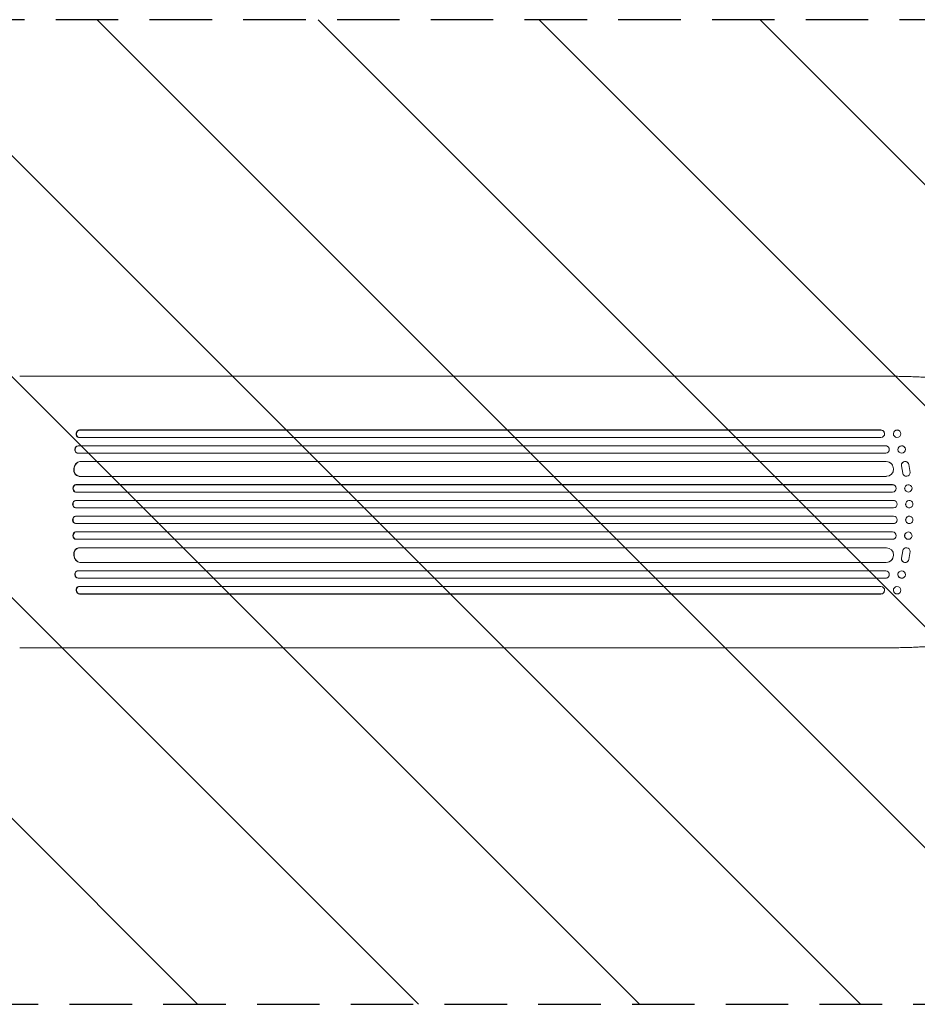
# Model space of a CAD drawing. Units: millimetres. Extents: x -5920 to 5501, y -3641 to 4081.
# Drawn here: x 1992 to 3816, y 62 to 2063 of the extents above; entities that cross this region are included whole.
import ezdxf

# ---------------------------------------------------------------- set-up
doc = ezdxf.new("R2010")
doc.units = ezdxf.units.MM
doc.header["$LTSCALE"] = 20
doc.linetypes.add('HIDDEN', pattern=[9.525, 6.35, -3.175])
for name, color, linetype in [('2d', 230, 'Continuous'), ('EN-Free_Space', 10, 'HIDDEN'), ('EN-Free_Space_Hatch', 10, 'HIDDEN')]:
    doc.layers.add(name, color=color, linetype=linetype)

msp = doc.modelspace()

# ---------------------------------------------------------------- hatches: boundary and pattern name
at = {"layer": 'EN-Free_Space_Hatch'}
h = msp.add_hatch(dxfattribs=at)
h.set_pattern_fill('ANSI31', color=256, scale=100, angle=90)
h.set_pattern_definition([(135, (1894.2, 521.73), (-224.506, -224.506), [])])
edge = h.paths.add_edge_path()
edge.add_arc((4001.2, 1062.7), 1000, 360, 450)
edge.add_line((4001.2, 2062.7), (1903.2, 2062.7))
edge.add_arc((1903.2, 1062.7), 1000, 90, 180)
edge.add_arc((1903.2, 1062.7), 1000, 180, 270)
edge.add_line((1903.2, 62.7), (4001.2, 62.7))
edge.add_arc((4001.2, 1062.7), 1000, 270, 360)

# ---------------------------------------------------------------- linework, layer by layer
at = {"layer": '2d', "lineweight": 0}
for p, q in [((3086.3, 1338.7), (1992.5, 1338.7)), ((3743.7, 1338.7), (3613, 1338.7)), ((2113.7, 1229.4), (3742.3, 1229.4)), ((2113.7, 1229.4), (2113.7, 1229.4)), ((2113.7, 1229.4), (2114.3, 1229.2)), ((2113.7, 1229.4), (2114.3, 1229.2)), ((2114.3, 1229.2), (3742.3, 1229.2)), ((2114.3, 1229.2), (2114.3, 1229.2)), ((3742.3, 1229.2), (3742.3, 1229.4)), ((3742.3, 1229.2), (3742.3, 1229.2)), ((3749.4, 1224.4), (3749.4, 1224.3)), ((3782.3, 1224.6), (3782.3, 1224.4)), ((2111.3, 1214.5), (2111.9, 1214.4)), ((2112.8, 1214.2), (3742.5, 1214.2)), ((3768.1, 1219.2), (3768.2, 1219)), ((2109, 1182.4), (2109.7, 1182.3)), ((2110.4, 1182.2), (3752, 1182.2)), ((2111, 1197.3), (3751.9, 1197.3)), ((2111, 1197.3), (2111, 1197.3)), ((2111, 1197.3), (2111.6, 1197.2)), ((2111, 1197.3), (2111.6, 1197.2)), ((2111.6, 1197.2), (3751.9, 1197.2)), ((2111.6, 1197.2), (2111.6, 1197.2)), ((3751.9, 1197.2), (3751.9, 1197.3)), ((3751.9, 1197.2), (3751.9, 1197.2)), ((3758.7, 1192.9), (3758.8, 1192.8)), ((3777.6, 1186.6), (3777.7, 1186.5)), ((3791.2, 1193.1), (3791.3, 1193)), ((2114.7, 1165.3), (2115.4, 1165.2)), ((2114.7, 1165.3), (2114.7, 1165.3)), ((2114.7, 1165.3), (3753.1, 1165.3)), ((2114.7, 1165.3), (2115.4, 1165.2)), ((2115.4, 1165.2), (3753.1, 1165.2)), ((2115.4, 1165.2), (2115.4, 1165.2)), ((3753.1, 1165.2), (3753.1, 1165.3)), ((3753.1, 1165.2), (3753.1, 1165.2)), ((3797.9, 1162), (3797.9, 1162)), ((3765.6, 1158.5), (3765.7, 1158.5)), ((3784.2, 1156.4), (3786.7, 1141.6)), ((3784.3, 1156.3), (3786.8, 1141.6)), ((3801.7, 1142.7), (3799, 1159.1)), ((2112.1, 1135.4), (2112.7, 1135.3)), ((2113.5, 1135.2), (3753.5, 1135.2)), ((3787.9, 1138.8), (3787.8, 1138.8)), ((2106, 1103.3), (2106.6, 1103.2)), ((2106.7, 1118.3), (3766, 1118.3)), ((2106.7, 1118.3), (2106.7, 1118.3)), ((2106.7, 1118.3), (2107.3, 1118.2)), ((2106.7, 1118.3), (2107.3, 1118.2)), ((2106.8, 1103.2), (3766.1, 1103.2)), ((2107.3, 1118.2), (3766, 1118.2)), ((2107.3, 1118.2), (2107.3, 1118.2)), ((3766, 1118.2), (3766, 1118.3)), ((3766, 1118.2), (3766, 1118.2)), ((3770.8, 1116.5), (3770.8, 1116.5)), ((3793.4, 1104.9), (3793.4, 1104.8)), ((3802.7, 1116.7), (3802.7, 1116.6)), ((2106, 1086.2), (3768, 1086.2)), ((2106, 1086.2), (2106, 1086.2)), ((2106, 1086.2), (2106.6, 1086.2)), ((2106, 1086.2), (2106.6, 1086.2)), ((2106.6, 1086.2), (3768.1, 1086.2)), ((2106.6, 1086.2), (2106.6, 1086.2)), ((3768.1, 1086.2), (3768, 1086.2)), ((3768.1, 1086.2), (3768.1, 1086.2)), ((3770, 1086), (3770.1, 1086)), ((3801.9, 1086), (3802, 1086)), ((2105.8, 1071.2), (2106.4, 1071.2)), ((2106.4, 1071.2), (3768.1, 1071.2)), ((3798.1, 1071.5), (3798.2, 1071.4)), ((2106.4, 1054.2), (2105.8, 1054.2)), ((2106.4, 1054.2), (3768.1, 1054.2)), ((3798.2, 1054), (3798.1, 1054)), ((2106, 1039.2), (3768, 1039.2)), ((2106, 1039.2), (2106.6, 1039.2)), ((2106, 1039.2), (2106, 1039.2)), ((2106, 1039.2), (2106.6, 1039.2)), ((2106.6, 1022.2), (2106, 1022.2)), ((2106.6, 1039.2), (3768.1, 1039.2)), ((2106.6, 1039.2), (2106.6, 1039.2)), ((2106.8, 1022.2), (3766.1, 1022.2)), ((3768.1, 1039.2), (3768, 1039.2)), ((3768.1, 1039.2), (3768.1, 1039.2)), ((3770.1, 1039.5), (3770, 1039.5)), ((3793.4, 1020.6), (3793.4, 1020.6)), ((3802, 1039.5), (3801.9, 1039.5)), ((2106.7, 1007.2), (3766, 1007.2)), ((2106.7, 1007.2), (2107.3, 1007.2)), ((2106.7, 1007.2), (2106.7, 1007.2)), ((2106.7, 1007.2), (2107.3, 1007.2)), ((2107.3, 1007.2), (3766, 1007.2)), ((2107.3, 1007.2), (2107.3, 1007.2)), ((3766, 1007.2), (3766, 1007.2)), ((3766, 1007.2), (3766, 1007.2)), ((3770.8, 1009), (3770.8, 1008.9)), ((3802.7, 1008.8), (3802.7, 1008.8)), ((2112.7, 990.2), (2112.1, 990.1)), ((2113.5, 990.2), (3753.5, 990.2)), ((3784.2, 969), (3786.7, 983.8)), ((3784.3, 969.1), (3786.8, 983.9)), ((3787.8, 986.6), (3787.9, 986.7)), ((3801.7, 982.7), (3799, 966.3)), ((3765.7, 967), (3765.6, 966.9)), ((3797.9, 963.4), (3797.9, 963.5)), ((2109.7, 943.2), (2109, 943)), ((2110.4, 943.2), (3752, 943.2)), ((2114.7, 960.2), (2115.4, 960.2)), ((2114.7, 960.2), (2114.7, 960.2)), ((2114.7, 960.2), (3753.1, 960.2)), ((2114.7, 960.2), (2115.4, 960.2)), ((2115.4, 960.2), (3753.1, 960.2)), ((2115.4, 960.2), (2115.4, 960.2)), ((3753.1, 960.2), (3753.1, 960.2)), ((3753.1, 960.2), (3753.1, 960.2)), ((2111, 928.1), (2111.6, 928.2)), ((2111, 928.1), (2111.6, 928.2)), ((2111, 928.1), (3751.9, 928.1)), ((2111, 928.1), (2111, 928.1)), ((2111.6, 928.2), (3751.9, 928.2)), ((2111.6, 928.2), (2111.6, 928.2)), ((3751.9, 928.2), (3751.9, 928.1)), ((3751.9, 928.2), (3751.9, 928.2)), ((3758.8, 932.6), (3758.7, 932.5)), ((3777.7, 939), (3777.6, 938.9)), ((3791.3, 932.5), (3791.2, 932.4)), ((2111.9, 911.1), (2111.3, 911)), ((2112.8, 911.2), (3742.5, 911.2)), ((3749.4, 901.2), (3749.4, 901)), ((3768.2, 906.4), (3768.1, 906.3)), ((3782.3, 901), (3782.3, 900.9)), ((2114.3, 896.2), (2113.7, 896.1)), ((2113.7, 896.1), (2114.3, 896.2)), ((2113.7, 896.1), (3742.3, 896.1)), ((2113.7, 896.1), (2113.7, 896.1)), ((2114.3, 896.2), (3742.3, 896.2)), ((2114.3, 896.2), (2114.3, 896.2)), ((3742.3, 896.1), (3742.3, 896.2)), ((3742.3, 896.2), (3742.3, 896.2)), ((3086.3, 786.7), (1992.7, 786.7)), ((3743.7, 786.7), (3613, 786.7))]:
    msp.add_line(p, q, dxfattribs=at)
for centre, major_axis, ratio, start_param, end_param in [((2113.1, 1221.9), (1.75, 7.37), 0.779704, 0.183271, 3.141593), ((2113.7, 1221.7), (-1.75, -7.37), 0.779704, 3.324864, 6.434669), ((3742.2, 1221.9), (7.14, 2.55), 0.988103, 0, 1.223375), ((3742.3, 1221.7), (7.14, 2.55), 0.988103, 4.396938, 7.506743), ((3775.2, 1221.9), (-7.08, -2.7), 0.987914, 3.141593, 6.283185), ((2110.4, 1189.8), (1.4, 7.42), 0.782722, 0.14698, 3.141593), ((2111.1, 1189.7), (-1.4, -7.42), 0.782722, 3.288573, 6.401866), ((3751.8, 1189.8), (6.89, 3.1), 0.991927, 0, 1.145194), ((3751.9, 1189.7), (6.89, 3.1), 0.991927, 4.315268, 7.428561), ((3784.4, 1189.8), (-6.81, -3.26), 0.99174, 3.141593, 6.283185), ((2114, 1150.3), (1.9, 14.9), 0.785504, 0.101657, 3.141593), ((2114.6, 1150.2), (-1.9, -14.9), 0.785504, 3.24325, 6.351738), ((3753, 1150.3), (12.6, 8.2), 0.995453, 0, 0.98875), ((3753.1, 1150.2), (12.6, 8.2), 0.995453, 4.163807, 7.272295), ((3791.6, 1158), (-6.31, -4.06), 0.995602, 3.141593, 5.919125), ((3791.6, 1157.9), (-6.31, -4.06), 0.995602, 2.732278, 5.919125), ((3794.1, 1142.9), (6.31, 4.06), 0.995602, 2.738879, 3.141593), ((3794.2, 1142.8), (6.31, 4.06), 0.995602, 2.738879, 5.695291), ((2106.5, 1110.8), (0.53, 7.49), 0.787257, 0.055897, 3.141593), ((2107.1, 1110.7), (-0.53, -7.49), 0.787257, 3.197489, 6.321785), ((3766, 1110.8), (-4.82, -5.76), 0.997675, 3.141593, 3.836644), ((3766, 1110.7), (4.82, 5.76), 0.997675, 3.854121, 6.978416), ((3798, 1110.8), (-4.63, -5.91), 0.99749, 3.141593, 6.283185), ((2105.9, 1078.7), (0.18, 7.5), 0.787927, 0.01865, 3.141593), ((2106.6, 1078.7), (-0.18, -7.5), 0.787927, 3.160242, 6.291857), ((3768, 1078.7), (-2.01, -7.23), 0.998523, 3.141593, 3.412618), ((3768.1, 1078.7), (2.01, 7.23), 0.998523, 3.422776, 6.55439), ((3800, 1078.7), (-1.9, -7.27), 0.998339, 3.141593, 6.283185), ((2105.9, 1046.7), (0.18, -7.5), 0.787927, 3.141593, 6.264536), ((2106.6, 1046.7), (-0.18, 7.5), 0.787927, 6.274514, 9.406128), ((3768.1, 1046.7), (2.01, -7.23), 0.998523, 6.01198, 9.143595), ((3800, 1046.7), (-1.9, 7.27), 0.998339, 0, 3.141593), ((2106.5, 1014.7), (0.53, -7.49), 0.787257, 3.141593, 6.227289), ((2107.1, 1014.7), (-0.53, 7.49), 0.787257, 6.244586, 9.368881), ((3766, 1014.7), (4.82, -5.76), 0.997675, 5.587955, 8.71225), ((3768, 1046.7), (-2.01, 7.23), 0.998523, 2.870567, 3.141593), ((3798, 1014.7), (-4.63, 5.91), 0.99749, 0, 3.141593), ((3766, 1014.7), (-4.82, 5.76), 0.997675, 2.446541, 3.141593), ((2114, 975.2), (1.9, -14.9), 0.785504, 3.141593, 6.181528), ((2114.6, 975.2), (-1.9, 14.9), 0.785504, 6.214632, 9.323121), ((3753.1, 975.2), (12.6, -8.2), 0.995453, 5.294075, 8.402564), ((3794.1, 982.5), (6.31, -4.06), 0.995602, 3.141593, 3.544306), ((3794.2, 982.6), (6.31, -4.06), 0.995602, 0.587894, 3.544306), ((3753, 975.2), (12.6, -8.2), 0.995453, 5.294436, 6.283185), ((3791.6, 967.5), (-6.31, 4.06), 0.995602, 0.36406, 3.141593), ((3791.6, 967.6), (-6.31, 4.06), 0.995602, 0.36406, 3.550907), ((2110.4, 935.6), (1.4, -7.42), 0.782722, 3.141593, 6.136205), ((2111.1, 935.7), (-1.4, 7.42), 0.782722, 6.164505, 9.277798), ((3751.9, 935.7), (6.89, -3.1), 0.991927, 5.137809, 8.251103), ((3751.8, 935.6), (6.89, -3.1), 0.991927, 5.137991, 6.283185), ((3784.4, 935.6), (-6.81, 3.26), 0.99174, 0, 3.141593), ((2113.1, 903.6), (-1.75, 7.37), 0.779704, 0, 2.958321), ((2113.7, 903.7), (1.75, -7.37), 0.779704, 2.990109, 6.099914), ((3742.3, 903.7), (7.14, -2.55), 0.988103, 5.059627, 8.169432), ((3742.2, 903.6), (7.14, -2.55), 0.988103, 5.05981, 6.283185), ((3775.2, 903.6), (-7.08, 2.7), 0.987914, 0, 3.141593)]:
    msp.add_ellipse(centre, major_axis=major_axis, ratio=ratio, start_param=start_param, end_param=end_param, dxfattribs=at)
for centre, major_axis, ratio in [((3775.3, 1221.7), (7.08, 2.7), 0.987914), ((3784.5, 1189.7), (6.81, 3.26), 0.99174), ((3798.1, 1110.7), (-4.63, -5.91), 0.99749), ((3800.1, 1078.7), (-1.9, -7.27), 0.998339), ((3800.1, 1046.7), (-1.9, 7.27), 0.998339), ((3798.1, 1014.7), (-4.63, 5.91), 0.99749), ((3784.5, 935.7), (6.81, -3.26), 0.99174), ((3775.3, 903.7), (7.08, -2.7), 0.987914)]:
    msp.add_ellipse(centre, major_axis=major_axis, ratio=ratio, dxfattribs=at)
for points, knots in [([(3086.3, 1338.7), (3088.9, 1338.7), (3091.5, 1338.7), (3101.6, 1338.7), (3109.1, 1338.7), (3124.3, 1338.7), (3131.9, 1338.7), (3147.3, 1338.7), (3155.1, 1338.7), (3170.8, 1338.7), (3178.6, 1338.7), (3194.5, 1338.7), (3202.5, 1338.7), (3218.7, 1338.7), (3226.8, 1338.7), (3243.1, 1338.7), (3251.3, 1338.7), (3267.9, 1338.7), (3276.2, 1338.7), (3293, 1338.7), (3301.4, 1338.7), (3318.3, 1338.7), (3326.9, 1338.7), (3344, 1338.7), (3352.6, 1338.7), (3369.9, 1338.7), (3378.6, 1338.7), (3396.1, 1338.7), (3404.9, 1338.7), (3422.5, 1338.7), (3431.4, 1338.7), (3449.2, 1338.7), (3458.1, 1338.7), (3476.1, 1338.7), (3485.1, 1338.7), (3503.2, 1338.7), (3512.3, 1338.7), (3530.5, 1338.7), (3539.6, 1338.7), (3558, 1338.7), (3567.2, 1338.7), (3585.6, 1338.7), (3594.9, 1338.7), (3607.1, 1338.7), (3610, 1338.7), (3613, 1338.7)], [0, 0, 0, 0, 10.000129, 10.000129, 38.036609, 38.036609, 65.993027, 65.993027, 93.84285, 93.84285, 121.597597, 121.597597, 149.268856, 149.268856, 176.868215, 176.868215, 204.407266, 204.407266, 231.897601, 231.897601, 259.350822, 259.350822, 286.778535, 286.778535, 314.193757, 314.193757, 341.60755, 341.60755, 369.036159, 369.036159, 396.491133, 396.491133, 423.984007, 423.984007, 451.526302, 451.526302, 479.129531, 479.129531, 506.805198, 506.805198, 534.5648, 534.5648, 562.419827, 562.419827, 571.250205, 571.250205, 571.250205, 571.250205]), ([(3743.7, 1338.7), (3747, 1338.7), (3750.3, 1338.7), (3758.7, 1338.7), (3763.8, 1338.6), (3773.7, 1338.5), (3778.5, 1338.4), (3788, 1338.2), (3792.7, 1338.1), (3801.8, 1337.8), (3806.2, 1337.7), (3814.9, 1337.3), (3819.2, 1337.1), (3827.5, 1336.7), (3831.5, 1336.5), (3839.4, 1336), (3843.2, 1335.7), (3850.7, 1335.2), (3854.3, 1334.9), (3861.2, 1334.3), (3864.6, 1334), (3871.1, 1333.3), (3874.3, 1333), (3880.3, 1332.2), (3883.2, 1331.9), (3888.8, 1331.1), (3891.4, 1330.7), (3896.5, 1329.8), (3899, 1329.4), (3903.6, 1328.5), (3905.8, 1328), (3910, 1327), (3912, 1326.5), (3915.8, 1325.4), (3917.7, 1324.8), (3921.3, 1323.4), (3923.1, 1322.6), (3925.2, 1321.5), (3925.5, 1321.3), (3925.9, 1321.1)], [0, 0, 0, 0, 10.001464, 10.001464, 25.233342, 25.233342, 40.003258, 40.003258, 54.316406, 54.316406, 68.282959, 68.282959, 81.896478, 81.896478, 95.167842, 95.167842, 108.125781, 108.125781, 120.785808, 120.785808, 133.206439, 133.206439, 145.375671, 145.375671, 157.354844, 157.354844, 169.170472, 169.170472, 180.839509, 180.839509, 192.513697, 192.513697, 204.246958, 204.246958, 216.372474, 216.372474, 229.382396, 229.382396, 231.893246, 231.893246, 231.893246, 231.893246]), ([(3925.9, 804.4), (3924.5, 803.6), (3923.2, 802.9), (3920.2, 801.6), (3918.5, 801), (3914.7, 799.7), (3912.6, 799.1), (3908.1, 798), (3905.9, 797.5), (3901.2, 796.5), (3898.8, 796), (3893.8, 795.2), (3891.3, 794.8), (3885.9, 794), (3883.1, 793.6), (3877.4, 792.9), (3874.4, 792.5), (3868.3, 791.9), (3865.1, 791.5), (3858.6, 790.9), (3855.2, 790.6), (3848.2, 790.1), (3844.7, 789.8), (3837.3, 789.3), (3833.5, 789.1), (3825.8, 788.7), (3821.9, 788.5), (3813.8, 788.1), (3809.7, 787.9), (3801.2, 787.6), (3796.9, 787.5), (3788.1, 787.2), (3783.6, 787.1), (3774.5, 787), (3769.9, 786.9), (3760.5, 786.8), (3755.7, 786.8), (3748.5, 786.7), (3746.1, 786.7), (3743.7, 786.7)], [0, 0, 0, 0, 9.999891, 9.999891, 21.603387, 21.603387, 34.835901, 34.835901, 47.288871, 47.288871, 59.140614, 59.140614, 70.83199, 70.83199, 82.481813, 82.481813, 94.235631, 94.235631, 106.157673, 106.157673, 118.251661, 118.251661, 130.56807, 130.56807, 143.11261, 143.11261, 155.923256, 155.923256, 169.025864, 169.025864, 182.413523, 182.413523, 196.170636, 196.170636, 210.237027, 210.237027, 224.670074, 224.670074, 231.894611, 231.894611, 231.894611, 231.894611]), ([(3613, 786.7), (3609.7, 786.7), (3606.3, 786.7), (3593.7, 786.7), (3584.4, 786.7), (3565.8, 786.7), (3556.5, 786.7), (3538, 786.7), (3528.8, 786.7), (3510.5, 786.7), (3501.4, 786.7), (3483.2, 786.7), (3474.2, 786.7), (3456.1, 786.7), (3447.2, 786.7), (3429.3, 786.7), (3420.4, 786.7), (3402.8, 786.7), (3394, 786.7), (3376.5, 786.7), (3367.8, 786.7), (3350.4, 786.7), (3341.8, 786.7), (3324.7, 786.7), (3316.2, 786.7), (3299.3, 786.7), (3290.9, 786.7), (3274.2, 786.7), (3265.9, 786.7), (3249.4, 786.7), (3241.2, 786.7), (3225, 786.7), (3216.9, 786.7), (3200.8, 786.7), (3192.9, 786.7), (3177.1, 786.7), (3169.3, 786.7), (3153.7, 786.7), (3146, 786.7), (3130.7, 786.7), (3123.1, 786.7), (3108.1, 786.7), (3100.6, 786.7), (3090.9, 786.7), (3088.6, 786.7), (3086.3, 786.7)], [0, 0, 0, 0, 10.000129, 10.000129, 38.03755, 38.03755, 65.994471, 65.994471, 93.844281, 93.844281, 121.598648, 121.598648, 149.269285, 149.269285, 176.867884, 176.867884, 204.406116, 204.406116, 231.895628, 231.895628, 259.348054, 259.348054, 286.775007, 286.775007, 314.189533, 314.189533, 341.604069, 341.604069, 369.033441, 369.033441, 396.489211, 396.489211, 423.982906, 423.982906, 451.526015, 451.526015, 479.129994, 479.129994, 506.806267, 506.806267, 534.566229, 534.566229, 562.421247, 562.421247, 571.250205, 571.250205, 571.250205, 571.250205])]:
    msp.add_open_spline(points, degree=3, knots=knots, dxfattribs=at)
at = {"layer": 'EN-Free_Space', "flags": 128}
msp.add_lwpolyline([(1903.2, 62.7), (4001.2, 62.7, 1), (4001.2, 2062.7), (1903.2, 2062.7, 1)], format="xyb", close=True, dxfattribs=at)

doc.saveas('drawing.dxf')
